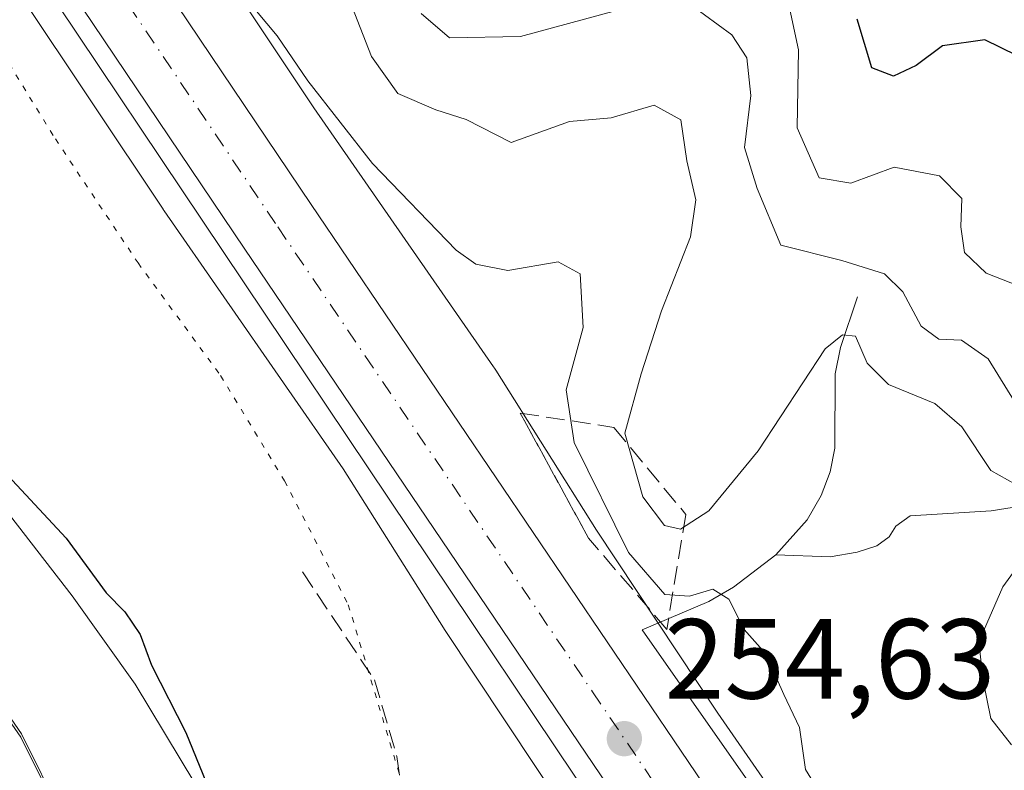
# Model space of a CAD drawing. Units: metres. Extents: x 629403 to 632903, y 4648653 to 4651030.
# Drawn here: x 630633 to 630720, y 4649974 to 4650040 of the extents above; entities that cross this region are included whole.
import ezdxf

# ---------------------------------------------------------------- set-up
doc = ezdxf.new("R2010")
doc.units = ezdxf.units.M
doc.header["$MEASUREMENT"] = 0
for name, pattern in [('DGN Style 3', [2.307223458686699, 1.648016756204785, -0.6592067024819142]), ('DGN Style 4', [2.6384748266838614, 1.318413404963828, -0.6592067024819142, 0.001648016756204785, -0.6592067024819142]), ('DGN Style 5', [1.1536117293433497, 0.4944050268614355, -0.6592067024819142])]:
    doc.linetypes.add(name, pattern=pattern)
for name, color, linetype, lineweight in [('Carretera de calzada única Cxs', 7, 'Continuous', 13), ('Carretera de calzada única eje', 7, 'DGN Style 4', 0), ('Corriente natural lineal', 142, 'Continuous', 13), ('Curva de nivel maestra', 30, 'Continuous', 30), ('Curva de nivel normal', 30, 'Continuous', 0), ('Espacio natural protegido', 121, 'Continuous', 13), ('Espacio natural protegido CxS', 121, 'Continuous', 0), ('Huerta CxS', 92, 'Continuous', 0), ('Municipio', 91, 'Continuous', 13), ('Municipio CxS', 4, 'Continuous', 0), ('Núcleo urbano CxS', 7, 'Continuous', 0), ('Punto de cota en terreno', 7, 'Continuous', 0), ('Rótulo de punto de cota en terreno', 7, 'Continuous', 0), ('Senda', 7, 'DGN Style 3', 0), ('Suelo desnudo CxS', 253, 'Continuous', 0), ('Talud superficial', 30, 'DGN Style 3', 0), ('Vía pecuaria CxS', 92, 'Continuous', 13), ('Vía pecuaria eje', 92, 'DGN Style 5', 0)]:
    doc.layers.add(name, color=color, linetype=linetype, lineweight=lineweight)
doc.styles.add('Style-Arial', font='txt')

# ---------------------------------------------------------------- blocks, each defined once
blk = doc.blocks.new('*U21')
at = {"layer": 'Espacio natural protegido CxS', "color": 121, "linetype": 'Continuous', "lineweight": 0, "flags": 128}
blk.add_lwpolyline([(630594.0190000003, 4650044.619000002), (630604.6519999994, 4650022.386), (630612.7608236056, 4650008.190013481), (630615.3169999997, 4650003.715000001), (630628.9390000006, 4649983.724000001), (630633.4339999994, 4649977.23), (630640.5549999995, 4649962.918999999), (630655.8590000012, 4649932.156999999), (630656.4110753306, 4649931.181086046), (630665.9960000013, 4649914.236999999), (630677.0389999994, 4649900.410000001), (630685.2756147236, 4649889.32311094), (630686.3990000003, 4649887.811000001), (630692.2850000005, 4649876.773), (630695.981999999, 4649866.823000002), (630697.9850000002, 4649856.996999999), (630699.4900000006, 4649849.615), (630700.2689999996, 4649839.458000001), (630700.3470000003, 4649839.161000002), (630704.3719999997, 4649823.794000001)], dxfattribs=at)
blk = doc.blocks.new('5PATER')
at = {"layer": 'Huerta CxS', "linetype": 'Continuous', "lineweight": 0}
h = blk.add_hatch(color=51, dxfattribs=at)
edge = h.paths.add_edge_path()
edge.add_ellipse((0, 0), major_axis=(-0.1095731443231308, -0.1110710700762829), ratio=0.9994222409660322, start_angle=0, end_angle=360)

msp = doc.modelspace()

# ---------------------------------------------------------------- linework, layer by layer
at = {"layer": 'Carretera de calzada única Cxs', "color": 7, "linetype": 'Continuous', "lineweight": 13}
for points in [[(630627.5301000001, 4650070.9001, 254.7318999999989), (630659.0100999996, 4650024.140100001, 254.6566000000021), (630714.4301000005, 4649942.300100001, 254.0414000000019), (630761.1101000002, 4649873.8301, 253.8859999999986), (630781.0500999996, 4649845.270099999, 253.3986000000005), (630797.6700999998, 4649823.2401, 253.4541000000027), (630819.8101000005, 4649796.110099999, 253.4992000000057), (630827.9501, 4649787.0101, 253.2333999999973), (630854.2200999996, 4649759.5601, 252.9315000000061), (630859.9801000003, 4649753.8301, 252.8821999999927), (630883.1101000002, 4649730.970100001, 252.5967999999993), (630906.7901, 4649707.2301, 252.4627000000037), (630932.7001, 4649682.040100001, 252.2473000000027), (630952.3400999998, 4649662.5601, 251.9857999999949), (631007.0000999998, 4649608.1801, 251.9078000000009), (631019.8400999998, 4649595.770099999, 251.8747000000003), (631056.4600999998, 4649558.5801, 252.2505999999994), (631088.4501, 4649526.9301, 252.4155000000028), (631113.2301000003, 4649502.8101, 253.0458999999973), (631128.6801000005, 4649487.620100001, 253.2492999999959), (631148.6984999999, 4649467.941099999, 253.2005000000063)], [(630627.5301000001, 4650070.9001, 254.7318999999989), (630659.0100999996, 4650024.140100001, 254.6566000000021), (630714.4301000005, 4649942.300100001, 254.0414000000019), (630761.1101000002, 4649873.8301, 253.8859999999986), (630781.0500999996, 4649845.270099999, 253.3986000000005), (630797.6700999998, 4649823.2401, 253.4541000000027), (630819.8101000005, 4649796.110099999, 253.4992000000057), (630827.9501, 4649787.0101, 253.2333999999973), (630854.2200999996, 4649759.5601, 252.9315000000061), (630859.9801000003, 4649753.8301, 252.8821999999927), (630883.1101000002, 4649730.970100001, 252.5967999999993), (630906.7901, 4649707.2301, 252.4627000000037), (630932.7001, 4649682.040100001, 252.2473000000027), (630952.3400999998, 4649662.5601, 251.9857999999949), (631007.0000999998, 4649608.1801, 251.9078000000009), (631019.8400999998, 4649595.770099999, 251.8747000000003), (631056.4600999998, 4649558.5801, 252.2505999999994), (631088.4501, 4649526.9301, 252.4155000000028), (631113.2301000003, 4649502.8101, 253.0458999999973), (631128.6801000005, 4649487.620100001, 253.2492999999959), (631148.6984999999, 4649467.941199999, 253.2005000000063)], [(631142.5267000003, 4649464.5601, 253.1888999999938), (631096.9600999998, 4649509.360099999, 252.7765000000072), (631090.0701000001, 4649516.140100001, 252.5917999999947), (631085.3000999996, 4649520.8201, 252.4570999999996), (631056.4401000004, 4649549.040100001, 252.1438000000053), (631033.1700999998, 4649572.360099999, 251.9521999999997), (631001.7100999998, 4649602.780099999, 251.8617999999988), (630947.0100999996, 4649657.190099999, 251.9760999999999), (630927.4001000002, 4649676.6501, 252.2318999999989), (630901.4700999996, 4649701.840100001, 252.4330999999947), (630849.1201, 4649754.690099999, 253.1278000000021), (630822.7801000001, 4649782.220100001, 253.6006999999954), (630814.4501, 4649791.530099999, 253.6719000000012), (630792.1201, 4649818.890100001, 253.8671000000031), (630775.3400999998, 4649841.130100001, 253.8855999999942), (630755.3000999996, 4649869.8301, 254.0246999999945), (630708.6001000004, 4649938.340100001, 254.3013999999966), (630653.1700999998, 4650020.200099999, 254.7317000000039), (630621.6501000002, 4650067.0101, 254.9584000000032)], [(631090.0701000001, 4649516.140100001, 252.5917999999947), (631085.3000999996, 4649520.8201, 252.4570999999996), (631056.4401000004, 4649549.040100001, 252.1438000000053), (631033.1700999998, 4649572.360099999, 251.9521999999997), (631001.7100999998, 4649602.780099999, 251.8617999999988), (630947.0100999996, 4649657.190099999, 251.9760999999999), (630927.4001000002, 4649676.6501, 252.2318999999989), (630901.4700999996, 4649701.840100001, 252.4330999999947), (630849.1201, 4649754.690099999, 253.1278000000021), (630822.7801000001, 4649782.220100001, 253.6006999999954), (630814.4501, 4649791.530099999, 253.6719000000012), (630792.1201, 4649818.890100001, 253.8671000000031), (630775.3400999998, 4649841.130100001, 253.8855999999942), (630755.3000999996, 4649869.8301, 254.0246999999945), (630708.6001000004, 4649938.340100001, 254.3013999999966), (630653.1700999998, 4650020.200099999, 254.7317000000039), (630621.6501000002, 4650067.0101, 254.9584000000032)]]:
    msp.add_polyline3d(points, dxfattribs=at)
at = {"layer": 'Carretera de calzada única eje', "color": 7, "linetype": 'DGN Style 4', "lineweight": 0}
msp.add_polyline3d([(630624.5900999998, 4650068.960100001, 254.9606000000058), (630656.0900999998, 4650022.170100001, 254.8027000000002), (630683.8101000005, 4649981.2401, 254.5326000000059), (630711.5100999996, 4649940.3201, 254.3312000000006), (630734.8501000004, 4649906.0801, 254.1833999999944), (630758.2001, 4649871.8301, 254.0619000000006), (630768.1700999998, 4649857.550100001, 253.9244000000035), (630778.2001, 4649843.200099999, 253.8542000000016), (630786.5800999999, 4649832.0801, 253.8505000000005), (630794.8901000004, 4649821.0701, 253.7467999999935), (630805.9700999996, 4649807.5001, 253.6842000000034), (630817.1300999997, 4649793.8201, 253.6349999999948), (630821.2901, 4649789.1601, 253.5613000000012), (630825.3601000002, 4649784.610099999, 253.4878000000026), (630851.6700999998, 4649757.120100001, 253.1977999999945), (630854.5500999996, 4649754.2601, 253.1149000000005), (630866.1101000002, 4649742.8301, 252.9909000000043), (630892.2901, 4649716.4001, 252.7020000000048), (630904.1300999997, 4649704.530099999, 252.5270000000019), (630930.0500999996, 4649679.350099999, 252.2832999999955)], dxfattribs=at)
at = {"layer": 'Corriente natural lineal', "color": 142, "linetype": 'Continuous', "lineweight": 13, "extrusion": (0.008773644321764895, -0.01252207313307063, 0.9998831035924975), "elevation": -52439.5890666796, "flags": 128}
msp.add_lwpolyline([(630661.658740763, 4649694.59346142), (630694.8938312927, 4649647.164642802)], dxfattribs=at)
at = {"layer": 'Corriente natural lineal', "color": 142, "linetype": 'Continuous', "lineweight": 13}
for points in [[(630707.1601, 4650016.020099999, 265.2210000000051), (630705.6501000002, 4650011.5701, 262.1395000000048), (630705.1901000004, 4650009.2401, 261.3628999999929), (630705.1401000004, 4650002.700099999, 258.7114000000001), (630704.7500999998, 4650000.610099999, 258.1242999999959), (630703.9401000004, 4649998.520099999, 257.5782000000036), (630702.7100999998, 4649996.380100001, 257.1212999999989), (630699.9600999998, 4649993.290100001, 257.0390000000043)], [(630731.1001000004, 4649999.100099999, 265.7301000000007), (630718.9101, 4649997.170100001, 259.5019999999931), (630711.7801000001, 4649996.7301, 257.4998999999953), (630710.5301000001, 4649995.8301, 257.1723000000056), (630709.9301000005, 4649994.880100001, 256.9513000000007), (630708.8400999998, 4649994.100099999, 256.7157000000007), (630707.1300999997, 4649993.540100001, 256.5031000000017), (630704.7401000002, 4649993.130100001, 256.4231), (630699.9600999998, 4649993.290100001, 257.0390000000043)], [(630699.9600999998, 4649993.290100001, 257.0390000000043), (630696.2100999998, 4649990.440099999, 256.7005000000063), (630694.0601000005, 4649989.200099999, 256.3899999999995), (630688.1700999998, 4649986.690099999, 254.4804000000004)]]:
    msp.add_polyline3d(points, dxfattribs=at)
at = {"layer": 'Curva de nivel maestra', "color": 30, "linetype": 'Continuous', "lineweight": 30, "flags": 128}
for points, elevation in [([(630722.6299999999, 4650036.5601), (630718.3700000001, 4650038.640100001), (630714.6399999997, 4650038.120100001), (630712.3099999997, 4650036.380100001), (630710.3099999997, 4650035.450099999), (630708.4199999999, 4650036.170100001), (630707.1200000001, 4650040.4801)], 275), ([(630631.4699999997, 4650001.140100001), (630637.4299999997, 4649994.7601), (630640.9600000001, 4649989.960100001), (630642.6100000005, 4649988.280099999), (630643.9699999997, 4649986.290100001), (630644.9699999997, 4649983.590100001), (630647.9900000002, 4649977.640100001), (630650.9900000002, 4649970.3201)], 250)]:
    msp.add_lwpolyline(points, dxfattribs=dict(at, elevation=elevation))
at = {"layer": 'Curva de nivel normal', "color": 30, "linetype": 'Continuous', "lineweight": 0, "flags": 128}
for points, elevation in [([(630704.7699999996, 4649970.8201), (630702.5700000003, 4649974.380100001), (630702.0499999998, 4649978.100099999), (630700.6500000004, 4649980.9901), (630699.04, 4649984.600099999), (630697.1600000003, 4649986.720100001), (630695.8200000003, 4649989.380100001), (630694.4000000004, 4649990.280099999), (630692.3499999996, 4649989.6601), (630690.1900000004, 4649989.8101), (630686.9800000006, 4649993.5101), (630682.1900000004, 4650003.200099999), (630681.4800000006, 4650007.8201), (630682.9900000002, 4650013.3201), (630682.7100000001, 4650018.040100001), (630680.7800000003, 4650019.110099999), (630676.3399999999, 4650018.340100001), (630673.54, 4650018.9001), (630671.7999999998, 4650020.140100001), (630664.4299999997, 4650027.7601), (630658.7199999997, 4650035.040100001), (630656.0199999996, 4650039.0101), (630652.2400000002, 4650043.5601)], 255), ([(630723.29, 4649998.2501), (630718.8899999997, 4650000.710100001), (630716.3300000001, 4650004.5801), (630713.9600000001, 4650006.630100001), (630709.8700000001, 4650008.300100001), (630708, 4650010.190099999), (630706.9800000006, 4650012.5601), (630705.8200000003, 4650012.670100001), (630704.3099999997, 4650011.450099999), (630698.4000000004, 4650002.470100001), (630694.0599999997, 4649997.1601), (630691.5599999997, 4649995.5601), (630690.1500000004, 4649995.870100001), (630688.2300000006, 4649998.4001), (630686.6500000004, 4650004.020099999), (630688.0899999999, 4650009.2401), (630689.8799999999, 4650014.790100001), (630692.4299999997, 4650021.3101), (630692.9100000003, 4650024.5701), (630692.1200000001, 4650027.9801), (630691.5899999999, 4650031.590100001), (630689.2300000006, 4650032.9001), (630685.4400000004, 4650031.780099999), (630681.7699999996, 4650031.450099999), (630676.6500000004, 4650029.620100001), (630672.6799999997, 4650031.620100001), (630669.9900000002, 4650032.4801), (630666.6699999999, 4650033.920100001), (630664.3499999996, 4650037.1801), (630661.8700000001, 4650043.5101)], 260), ([(630722.1600000003, 4650016.670100001), (630718.4800000006, 4650018.090100001), (630716.5700000003, 4650019.9301), (630716.2599999999, 4650022.1801), (630716.3399999999, 4650024.670100001), (630714.3700000001, 4650026.6601), (630710.3899999997, 4650027.450099999), (630706.5599999997, 4650026.030099999), (630703.7800000003, 4650026.5101), (630701.8399999999, 4650030.9001), (630701.9400000004, 4650037.780099999), (630700.9100000003, 4650042.5801)], 270), ([(630687.3200000003, 4650041.620100001), (630677.4500000002, 4650038.940099999), (630671.2100000001, 4650038.8301), (630668.7199999997, 4650040.960100001)], 265), ([(630721.8300000001, 4650005.4301), (630718.6500000004, 4650010.5701), (630716.3099999997, 4650012.200099999), (630714.2999999998, 4650012.300100001), (630712.7599999999, 4650013.4301), (630711.1399999997, 4650016.470100001), (630709.5199999996, 4650018.050100001), (630705.7599999999, 4650019.2301), (630700.3799999999, 4650020.5601), (630698.3099999997, 4650025.550100001), (630697.2000000002, 4650029.1801), (630697.7400000002, 4650033.7401), (630697.3899999997, 4650037.050100001), (630696.0899999999, 4650039.090100001), (630692.4800000006, 4650041.720100001)], 265), ([(630720.7000000002, 4649976.5801), (630718.9000000004, 4649978.9001), (630718.2100000001, 4649982.190099999), (630717.8399999999, 4649985.6501), (630719.9600000001, 4649990.4901), (630723.7000000002, 4649995.640100001)], 260)]:
    msp.add_lwpolyline(points, dxfattribs=dict(at, elevation=elevation))
at = {"layer": 'Espacio natural protegido', "color": 121, "linetype": 'Continuous', "lineweight": 13, "flags": 128}
msp.add_lwpolyline([(630704.3720000003, 4649823.794000002), (630700.3470000009, 4649839.161000002), (630700.2690000002, 4649839.457999999), (630699.4900000012, 4649849.614999999), (630697.9850000008, 4649856.997), (630695.9820000017, 4649866.823000003), (630692.2850000011, 4649876.772999999), (630686.399000001, 4649887.810999999), (630685.2756000008, 4649889.323100001), (630677.039, 4649900.410000003), (630665.9960000019, 4649914.236999998), (630656.4111, 4649931.181099999), (630655.8590000018, 4649932.157000001), (630640.5550000002, 4649962.918999998), (630633.4340000022, 4649977.229999999), (630628.9390000012, 4649983.724000001), (630615.3170000003, 4650003.715000002), (630612.7608000007, 4650008.190000001), (630604.652, 4650022.386000001), (630594.0190000009, 4650044.619000004)], dxfattribs=at)
msp.add_lwpolyline([(630704.3720000003, 4649823.794000002), (630700.3470000009, 4649839.161000002), (630700.2690000002, 4649839.457999999), (630699.4900000012, 4649849.614999999), (630697.9850000008, 4649856.997), (630695.9820000017, 4649866.823000003), (630692.2850000011, 4649876.772999999), (630686.399000001, 4649887.810999999), (630685.2756000008, 4649889.323100001), (630677.039, 4649900.410000003), (630665.9960000019, 4649914.236999998), (630656.4111, 4649931.181099999), (630655.8590000018, 4649932.157000001), (630640.5550000002, 4649962.918999998), (630633.4340000022, 4649977.229999999), (630628.9390000012, 4649983.724000001), (630615.3170000003, 4650003.715000002), (630612.7608000007, 4650008.190000001), (630604.652, 4650022.386000001), (630594.0190000009, 4650044.619000004)], dxfattribs=at)
msp.add_lwpolyline([(630704.3720000003, 4649823.794000002), (630700.3470000009, 4649839.161000002), (630700.2690000002, 4649839.457999999), (630699.4900000012, 4649849.614999999), (630697.9850000008, 4649856.997), (630695.9820000017, 4649866.823000003), (630692.2850000011, 4649876.772999999), (630686.399000001, 4649887.810999999), (630685.2756000008, 4649889.323100001), (630677.039, 4649900.410000003), (630665.9960000019, 4649914.236999998), (630656.4111, 4649931.181099999), (630655.8590000018, 4649932.157000001), (630640.5550000002, 4649962.918999998), (630633.4340000022, 4649977.229999999), (630628.9390000012, 4649983.724000001), (630615.3170000003, 4650003.715000002), (630612.7608000007, 4650008.190000001), (630604.652, 4650022.386000001), (630594.0190000009, 4650044.619000004)], dxfattribs=at)
msp.add_lwpolyline([(630704.3720000003, 4649823.794000002), (630700.3470000009, 4649839.161000002), (630700.2690000002, 4649839.457999999), (630699.4900000012, 4649849.614999999), (630697.9850000008, 4649856.997), (630695.9820000017, 4649866.823000003), (630692.2850000011, 4649876.772999999), (630686.399000001, 4649887.810999999), (630685.2756000008, 4649889.323100001), (630677.039, 4649900.410000003), (630665.9960000019, 4649914.236999998), (630656.4111, 4649931.181099999), (630655.8590000018, 4649932.157000001), (630640.5550000002, 4649962.918999998), (630633.4340000022, 4649977.229999999), (630628.9390000012, 4649983.724000001), (630615.3170000003, 4650003.715000002), (630612.7608000007, 4650008.190000001), (630604.652, 4650022.386000001), (630594.0190000009, 4650044.619000004)], dxfattribs=at)
at = {"layer": 'Espacio natural protegido CxS', "color": 121, "linetype": 'Continuous', "lineweight": 0, "flags": 128}
msp.add_lwpolyline([(630704.3719999997, 4649823.794000001), (630700.3470000003, 4649839.161000002), (630700.2689999996, 4649839.458000001), (630699.4900000006, 4649849.615), (630697.9850000002, 4649856.996999999), (630695.981999999, 4649866.823000002), (630692.2850000005, 4649876.773), (630686.3990000003, 4649887.811000001), (630685.2756147236, 4649889.32311094), (630677.0389999994, 4649900.410000001), (630665.9960000013, 4649914.236999999), (630656.4110753306, 4649931.181086046), (630655.8590000012, 4649932.156999999), (630640.5549999995, 4649962.918999999), (630633.4339999994, 4649977.23), (630628.9390000006, 4649983.724000001), (630615.3169999997, 4650003.715000001), (630612.7608236056, 4650008.190013481), (630604.6519999994, 4650022.386), (630594.0190000003, 4650044.619000002)], dxfattribs=at)
msp.add_lwpolyline([(630704.3719999997, 4649823.794000001), (630700.3470000003, 4649839.161000002), (630700.2689999996, 4649839.458000001), (630699.4900000006, 4649849.615), (630697.9850000002, 4649856.996999999), (630695.981999999, 4649866.823000002), (630692.2850000005, 4649876.773), (630686.3990000003, 4649887.811000001), (630685.2756147236, 4649889.32311094), (630677.0389999994, 4649900.410000001), (630665.9960000013, 4649914.236999999), (630656.4110753306, 4649931.181086046), (630655.8590000012, 4649932.156999999), (630640.5549999995, 4649962.918999999), (630633.4339999994, 4649977.23), (630628.9390000006, 4649983.724000001), (630615.3169999997, 4650003.715000001), (630612.7608236056, 4650008.190013481), (630604.6519999994, 4650022.386), (630594.0190000003, 4650044.619000002)], dxfattribs=at)
at = {"layer": 'Municipio', "color": 91, "linetype": 'Continuous', "lineweight": 13, "flags": 128}
msp.add_lwpolyline([(630704.3720000003, 4649823.794000002), (630700.3470000009, 4649839.161000002), (630700.2690000002, 4649839.457999999), (630699.4900000012, 4649849.614999999), (630697.9850000008, 4649856.997), (630695.9820000017, 4649866.823000003), (630692.2850000011, 4649876.772999999), (630686.399000001, 4649887.810999999), (630685.2756000008, 4649889.323100001), (630677.039, 4649900.410000003), (630665.9960000019, 4649914.236999998), (630656.4111, 4649931.181099999), (630655.8590000018, 4649932.157000001), (630640.5550000002, 4649962.918999998), (630633.4340000022, 4649977.229999999), (630628.9390000012, 4649983.724000001), (630615.3170000003, 4650003.715000002), (630612.7608000007, 4650008.190000001), (630604.652, 4650022.386000001), (630594.0190000009, 4650044.619000004)], dxfattribs=at)
msp.add_lwpolyline([(630704.3720000003, 4649823.794000002), (630700.3470000009, 4649839.161000002), (630700.2690000002, 4649839.457999999), (630699.4900000012, 4649849.614999999), (630697.9850000008, 4649856.997), (630695.9820000017, 4649866.823000003), (630692.2850000011, 4649876.772999999), (630686.399000001, 4649887.810999999), (630685.2756000008, 4649889.323100001), (630677.039, 4649900.410000003), (630665.9960000019, 4649914.236999998), (630656.4111, 4649931.181099999), (630655.8590000018, 4649932.157000001), (630640.5550000002, 4649962.918999998), (630633.4340000022, 4649977.229999999), (630628.9390000012, 4649983.724000001), (630615.3170000003, 4650003.715000002), (630612.7608000007, 4650008.190000001), (630604.652, 4650022.386000001), (630594.0190000009, 4650044.619000004)], dxfattribs=at)
at = {"layer": 'Municipio CxS', "color": 4, "linetype": 'Continuous', "lineweight": 0, "flags": 128}
for points in [[(630704.3719999997, 4649823.794000001), (630700.3470000003, 4649839.161000002), (630700.2689999996, 4649839.458000001), (630699.4900000006, 4649849.615), (630697.9850000002, 4649856.996999999), (630695.981999999, 4649866.823000002), (630692.2850000005, 4649876.773), (630686.3990000003, 4649887.811000001), (630685.2756147236, 4649889.32311094), (630677.0389999994, 4649900.410000001), (630665.9960000013, 4649914.236999999), (630656.4110753306, 4649931.181086046), (630655.8590000012, 4649932.156999999), (630640.5549999995, 4649962.918999999), (630633.4339999994, 4649977.23), (630628.9390000006, 4649983.724000001), (630615.3169999997, 4650003.715000001), (630612.7608236056, 4650008.190013481), (630604.6519999994, 4650022.386), (630594.0190000003, 4650044.619000002)], [(630594.0190000003, 4650044.619000002), (630604.6519999994, 4650022.386), (630612.7608236056, 4650008.190013481), (630615.3169999997, 4650003.715000001), (630628.9390000006, 4649983.724000001), (630633.4339999994, 4649977.23), (630640.5549999995, 4649962.918999999), (630655.8590000012, 4649932.156999999), (630656.4110753306, 4649931.181086046), (630665.9960000013, 4649914.236999999), (630677.0389999994, 4649900.410000001), (630685.2756147236, 4649889.32311094), (630686.3990000003, 4649887.811000001), (630692.2850000005, 4649876.773), (630695.981999999, 4649866.823000002), (630697.9850000002, 4649856.996999999), (630699.4900000006, 4649849.615), (630700.2689999996, 4649839.458000001), (630700.3470000003, 4649839.161000002), (630704.3719999997, 4649823.794000001)]]:
    msp.add_lwpolyline(points, dxfattribs=at)
at = {"layer": 'Núcleo urbano CxS', "color": 7, "linetype": 'Continuous', "lineweight": 0}
for points in [[(630646.6909999996, 4650051.5349, 255.5139000000054), (630659.2543000003, 4650032.654800001, 255.534799999994), (630675.0891000006, 4650009.848400001, 253.7128999999986), (630675.1695999998, 4650009.7303, 253.7021999999997), (630675.2852999996, 4650009.552200001, 253.6851000000024), (630684.1584000001, 4649995.477299999, 255.6964000000008), (630694.8481000002, 4649979.368100001, 254.4370000000054), (630703.7004000006, 4649966.569300001, 254.3702999999951), (630703.7059000004, 4649966.561100001, 254.3705999999947), (630717.5899, 4649946.4341, 253.9250000000029), (630717.6566000005, 4649946.336100001, 253.9204000000027), (630717.6673999998, 4649946.319700001, 253.9195999999938), (630730.0073999995, 4649927.7533, 253.8228999999992), (630744.9949000003, 4649905.747500001, 254.2642000000051), (630745.0294000005, 4649905.696699999, 254.2624000000069), (630755.0234000003, 4649890.777600001, 254.3105999999971), (630755.0285999998, 4649890.7697, 254.3107000000018), (630755.0308999997, 4649890.766100001, 254.3107000000018), (630765.6671000002, 4649874.829100001, 254.043399999995), (630779.5499999998, 4649855.2871, 252.4499999999971), (630793.1311999997, 4649836.861500001, 252.9723999999987)], [(630646.6909999996, 4650051.5349, 255.5139000000054), (630659.2543000003, 4650032.654800001, 255.534799999994), (630675.0891000006, 4650009.848400001, 253.7128999999986), (630675.1695999998, 4650009.7303, 253.7021999999997), (630675.2852999996, 4650009.552200001, 253.6851000000024), (630684.1584000001, 4649995.477299999, 255.6964000000008), (630694.8481000002, 4649979.368100001, 254.4370000000054), (630703.7004000006, 4649966.569300001, 254.3702999999951), (630703.7059000004, 4649966.561100001, 254.3705999999947), (630717.5899, 4649946.4341, 253.9250000000029), (630717.6566000005, 4649946.336100001, 253.9204000000027), (630717.6673999998, 4649946.319700001, 253.9195999999938), (630730.0073999995, 4649927.7533, 253.8228999999992), (630744.9949000003, 4649905.747500001, 254.2642000000051), (630745.0294000005, 4649905.696699999, 254.2624000000069), (630755.0234000003, 4649890.777600001, 254.3105999999971), (630755.0285999998, 4649890.7697, 254.3107000000018), (630755.0308999997, 4649890.766100001, 254.3107000000018), (630765.6671000002, 4649874.829100001, 254.043399999995), (630779.5499999998, 4649855.2871, 252.4499999999971), (630793.1311999997, 4649836.861500001, 252.9723999999987)], [(630716.7072000002, 4649918.8595, 253.1913999999961), (630704.3804000001, 4649937.406099999, 253.1790000000037), (630690.5383000001, 4649957.4725, 253.321299999996), (630681.6451000003, 4649970.330499999, 253.5849000000017), (630681.5732000005, 4649970.4365, 253.5803000000014), (630681.5590000004, 4649970.457699999, 253.5794000000024), (630670.7750000004, 4649986.708699999, 253.5436999999947), (630670.6732999999, 4649986.865700001, 253.5498999999982), (630661.8452000003, 4650000.8695, 253.9921000000031), (630646.0664999997, 4650023.594699999, 253.7546000000002), (630645.9859999996, 4650023.7127, 253.7486000000063), (630645.9775, 4650023.725500001, 253.7480999999971), (630633.4217999997, 4650042.594699999, 254.1399999999994)], [(630633.4217999997, 4650042.594699999, 254.1399999999994), (630645.9775, 4650023.725500001, 253.7480999999971), (630645.9859999996, 4650023.7127, 253.7486000000063), (630646.0664999997, 4650023.594699999, 253.7546000000002), (630661.8452000003, 4650000.8695, 253.9921000000031), (630670.6732999999, 4649986.865700001, 253.5498999999982), (630670.7750000004, 4649986.708699999, 253.5436999999947), (630681.5590000004, 4649970.457699999, 253.5794000000024), (630681.5732000005, 4649970.4365, 253.5803000000014), (630681.6451000003, 4649970.330499999, 253.5849000000017), (630690.5383000001, 4649957.4725, 253.321299999996), (630704.3804000001, 4649937.406099999, 253.1790000000037), (630716.7072000002, 4649918.8595, 253.1913999999961)]]:
    msp.add_polyline3d(points, dxfattribs=at)
at = {"layer": 'Senda', "color": 7, "linetype": 'DGN Style 3', "lineweight": 0}
msp.add_polyline3d([(630658.2483000001, 4649991.803099999, 251.9726999999984), (630664.5982999997, 4649982.278100001, 251.6793000000035), (630666.5827000003, 4649975.531300001, 251.5016000000033), (630668.5670999996, 4649960.846899999, 251.2259000000049), (630672.1388999998, 4649948.940500001, 251.0377000000008), (630679.2827000003, 4649935.843699999, 250.924199999994), (630695.1577000003, 4649914.015500001, 250.9523000000045), (630711.8265000005, 4649889.0123, 250.6306000000041), (630720.9546999997, 4649870.359099999, 250.3583000000072), (630725.3202999998, 4649861.627900001, 249.945200000002), (630741.5922999998, 4649840.990300001, 249.8606), (630751.9698999999, 4649828.9913, 249.9085999999952), (630774.9501, 4649793.920100001, 249.480899999995)], dxfattribs=at)
at = {"layer": 'Suelo desnudo CxS', "color": 253, "linetype": 'Continuous', "lineweight": 0}
for points in [[(630793.1311999997, 4649836.861500001, 252.9723999999987), (630779.5499999998, 4649855.2871, 252.4499999999971), (630765.6671000002, 4649874.829100001, 254.043399999995), (630755.0308999997, 4649890.766100001, 254.3107000000018), (630755.0285999998, 4649890.7697, 254.3107000000018), (630755.0234000003, 4649890.777600001, 254.3105999999971), (630745.0294000005, 4649905.696699999, 254.2624000000069), (630744.9949000003, 4649905.747500001, 254.2642000000051), (630730.0073999995, 4649927.7533, 253.8228999999992), (630717.6673999998, 4649946.319700001, 253.9195999999938), (630717.6566000005, 4649946.336100001, 253.9204000000027), (630717.5899, 4649946.4341, 253.9250000000029), (630703.7059000004, 4649966.561100001, 254.3705999999947), (630703.7004000006, 4649966.569300001, 254.3702999999951), (630694.8481000002, 4649979.368100001, 254.4370000000054), (630684.1584000001, 4649995.477299999, 255.6964000000008), (630675.2852999996, 4650009.552200001, 253.6851000000024), (630675.1695999998, 4650009.7303, 253.7021999999997), (630675.0891000006, 4650009.848400001, 253.7128999999986), (630659.2543000003, 4650032.654800001, 255.534799999994), (630646.6909999996, 4650051.5349, 255.5139000000054)], [(630646.6909999996, 4650051.5349, 255.5139000000054), (630659.2543000003, 4650032.654800001, 255.534799999994), (630675.0891000006, 4650009.848400001, 253.7128999999986), (630675.1695999998, 4650009.7303, 253.7021999999997), (630675.2852999996, 4650009.552200001, 253.6851000000024), (630684.1584000001, 4649995.477299999, 255.6964000000008), (630694.8481000002, 4649979.368100001, 254.4370000000054), (630703.7004000006, 4649966.569300001, 254.3702999999951), (630703.7059000004, 4649966.561100001, 254.3705999999947), (630717.5899, 4649946.4341, 253.9250000000029), (630717.6566000005, 4649946.336100001, 253.9204000000027), (630717.6673999998, 4649946.319700001, 253.9195999999938), (630730.0073999995, 4649927.7533, 253.8228999999992), (630744.9949000003, 4649905.747500001, 254.2642000000051), (630745.0294000005, 4649905.696699999, 254.2624000000069), (630755.0234000003, 4649890.777600001, 254.3105999999971), (630755.0285999998, 4649890.7697, 254.3107000000018), (630755.0308999997, 4649890.766100001, 254.3107000000018), (630765.6671000002, 4649874.829100001, 254.043399999995), (630779.5499999998, 4649855.2871, 252.4499999999971), (630793.1311999997, 4649836.861500001, 252.9723999999987)], [(630594.0856999997, 4650044.9133, 248.9869000000035), (630604.7259000001, 4650022.673699999, 248.5494000000035), (630615.3859000001, 4650004.0031, 249.1198000000004), (630629.0056999996, 4649984.0133, 249.3711000000039), (630633.5060999999, 4649977.5233, 249.2981), (630640.6260000002, 4649963.203299999, 249.1646999999939), (630655.9258000003, 4649932.443299999, 249.1692000000039), (630666.0661000004, 4649914.5233, 249.1650999999983), (630677.1160000004, 4649900.7029, 249.343200000003), (630686.4758000001, 4649888.1031, 249.125199999995), (630692.3558, 4649877.063100001, 249.5350999999937), (630696.0557000004, 4649867.113100001, 248.9774000000034), (630699.5659999996, 4649849.903100001, 248.4533999999985), (630699.7922, 4649846.9529, 247.9193999999989), (630700.3457000004, 4649839.743100001, 248.1995000000024), (630704.4458999997, 4649824.083500001, 248.3794000000053), (630726.2856999999, 4649786.623500001, 248.4890000000014), (630746.3859000001, 4649752.563100001, 248.3689000000013), (630767.6058999998, 4649724.1231, 248.4680999999982), (630778.8355, 4649712.842499999, 248.4807000000001), (630802.3157000003, 4649685.4825, 248.5106999999989)], [(631044.1633000001, 4649513.270500001, 250.3534000000073), (631034.2742999997, 4649523.0209, 250.0844999999972), (631008.1107999999, 4649551.637900001, 249.8340999999928), (630948.4247000003, 4649618.6829, 249.7798000000039), (630835.3267999999, 4649734.9681, 249.2648999999947), (630779.4409999996, 4649787.9397, 249.2513000000035), (630724.8660000004, 4649855.1765, 249.147100000002), (630714.5778999999, 4649859.9937, 249.4584000000032), (630705.7517999997, 4649857.2249, 249.4815999999992), (630699.7922, 4649846.9529, 247.9193999999989), (630699.5659999996, 4649849.903100001, 248.4533999999985), (630696.0557000004, 4649867.113100001, 248.9774000000034), (630692.3558, 4649877.063100001, 249.5350999999937), (630686.4758000001, 4649888.1031, 249.125199999995), (630677.1160000004, 4649900.7029, 249.343200000003), (630666.0661000004, 4649914.5233, 249.1650999999983), (630655.9258000003, 4649932.443299999, 249.1692000000039), (630640.6260000002, 4649963.203299999, 249.1646999999939), (630633.5060999999, 4649977.5233, 249.2981), (630629.0056999996, 4649984.0133, 249.3711000000039), (630615.3859000001, 4650004.0031, 249.1198000000004), (630604.7259000001, 4650022.673699999, 248.5494000000035), (630594.0856999997, 4650044.9133, 248.9869000000035)], [(630594.0856999997, 4650044.9133, 248.9869000000035), (630604.7259000001, 4650022.673699999, 248.5494000000035), (630615.3859000001, 4650004.0031, 249.1198000000004), (630629.0056999996, 4649984.0133, 249.3711000000039), (630633.5060999999, 4649977.5233, 249.2981), (630640.6260000002, 4649963.203299999, 249.1646999999939), (630655.9258000003, 4649932.443299999, 249.1692000000039), (630666.0661000004, 4649914.5233, 249.1650999999983), (630677.1160000004, 4649900.7029, 249.343200000003), (630686.4758000001, 4649888.1031, 249.125199999995), (630692.3558, 4649877.063100001, 249.5350999999937), (630696.0557000004, 4649867.113100001, 248.9774000000034), (630699.5659999996, 4649849.903100001, 248.4533999999985), (630699.7922, 4649846.9529, 247.9193999999989)], [(630594.0856999997, 4650044.9133, 248.9869000000035), (630604.7259000001, 4650022.673699999, 248.5494000000035), (630615.3859000001, 4650004.0031, 249.1198000000004), (630629.0056999996, 4649984.0133, 249.3711000000039), (630633.5060999999, 4649977.5233, 249.2981), (630640.6260000002, 4649963.203299999, 249.1646999999939), (630655.9258000003, 4649932.443299999, 249.1692000000039), (630666.0661000004, 4649914.5233, 249.1650999999983), (630677.1160000004, 4649900.7029, 249.343200000003), (630686.4758000001, 4649888.1031, 249.125199999995), (630692.3558, 4649877.063100001, 249.5350999999937), (630696.0557000004, 4649867.113100001, 248.9774000000034), (630699.5659999996, 4649849.903100001, 248.4533999999985), (630699.7922, 4649846.9529, 247.9193999999989)], [(630633.4217999997, 4650042.594699999, 254.1399999999994), (630645.9775, 4650023.725500001, 253.7480999999971), (630645.9859999996, 4650023.7127, 253.7486000000063), (630646.0664999997, 4650023.594699999, 253.7546000000002), (630661.8452000003, 4650000.8695, 253.9921000000031), (630670.6732999999, 4649986.865700001, 253.5498999999982), (630670.7750000004, 4649986.708699999, 253.5436999999947), (630681.5590000004, 4649970.457699999, 253.5794000000024), (630681.5732000005, 4649970.4365, 253.5803000000014), (630681.6451000003, 4649970.330499999, 253.5849000000017), (630690.5383000001, 4649957.4725, 253.321299999996), (630704.3804000001, 4649937.406099999, 253.1790000000037), (630716.7072000002, 4649918.8595, 253.1913999999961)], [(630633.4217999997, 4650042.594699999, 254.1399999999994), (630645.9775, 4650023.725500001, 253.7480999999971), (630645.9859999996, 4650023.7127, 253.7486000000063), (630646.0664999997, 4650023.594699999, 253.7546000000002), (630661.8452000003, 4650000.8695, 253.9921000000031), (630670.6732999999, 4649986.865700001, 253.5498999999982), (630670.7750000004, 4649986.708699999, 253.5436999999947), (630681.5590000004, 4649970.457699999, 253.5794000000024), (630681.5732000005, 4649970.4365, 253.5803000000014), (630681.6451000003, 4649970.330499999, 253.5849000000017), (630690.5383000001, 4649957.4725, 253.321299999996), (630704.3804000001, 4649937.406099999, 253.1790000000037), (630716.7072000002, 4649918.8595, 253.1913999999961)]]:
    msp.add_polyline3d(points, dxfattribs=at)
at = {"layer": 'Talud superficial', "color": 30, "linetype": 'DGN Style 3', "lineweight": 0, "extrusion": (0.4614681537934389, 0.3700604160331822, 0.8062892976592354), "elevation": 2012024.989243024, "flags": 128}
msp.add_lwpolyline([(3233065.203483563, -2742114.48736422), (3233075.790566817, -2742114.046298184), (3233088.142767532, -2742116.775531641)], dxfattribs=at)
at = {"layer": 'Talud superficial', "color": 30, "linetype": 'DGN Style 3', "lineweight": 0}
msp.add_polyline3d([(630692.0170999998, 4649996.859800001, 260.9719999999944), (630690.3513000002, 4649986.736, 254.6658000000025), (630683.4505000003, 4649994.7729, 255.4036000000051), (630677.4396000003, 4650005.786, 253.8791000000056), (630685.6946, 4650004.516000001, 260.2241000000067)], close=True, dxfattribs=at)
msp.add_polyline3d([(630677.4396000003, 4650005.786, 253.4572000000044), (630685.6946, 4650004.516000001, 258.8117999999959), (630692.0170999998, 4649996.859800001, 261.7966000000015), (630690.3513000002, 4649986.736, 254.8107000000018)], dxfattribs=at)
at = {"layer": 'Vía pecuaria CxS', "color": 92, "linetype": 'Continuous', "lineweight": 13}
for points in [[(630634.8609999996, 4650044.522, 254.6146000000008), (630684.0930000005, 4649971.062000001, 254.1429999999964), (630704.0719999997, 4649941.457000001, 253.945000000007), (630725.9119999995, 4649908.721999999, 253.7599999999948), (630746.9170000004, 4649878.763, 253.9024999999965), (630750.3128000004, 4649873.842800001, 253.8243999999977), (630755.3936999999, 4649866.481100001, 253.8269), (630764.4979999998, 4649853.289999999, 253.8304000000062), (630782.8669999996, 4649826.822000001, 253.7782000000007), (630806.5049999999, 4649798.204, 253.5981000000029), (630827.0899999999, 4649774.465, 253.334400000007), (630852.0449999999, 4649748.810000001, 252.7976999999955), (630892.9110000003, 4649707.937000001, 252.4566999999952), (630932.9539999999, 4649669.332000001, 252.0274000000063), (630979.9680000005, 4649621.885, 251.6306999999942), (631015.7410000004, 4649586.09, 251.629700000005), (631062.0800000001, 4649540.151000001, 252.0261000000028), (631107.2510000002, 4649495.07, 252.8004999999976), (631122.2144999999, 4649480.431, 253.1106), (631144.8300000001, 4649458.306, 253.0731999999989)], [(630634.8609999996, 4650044.522, 254.6146000000008), (630684.0930000005, 4649971.062000001, 254.1429999999964), (630704.0719999997, 4649941.457000001, 253.945000000007), (630725.9119999995, 4649908.721999999, 253.7599999999948), (630746.9170000004, 4649878.763, 253.9024999999965), (630750.3128000004, 4649873.842800001, 253.8243999999977), (630755.3936999999, 4649866.481100001, 253.8269), (630764.4979999998, 4649853.289999999, 253.8304000000062), (630782.8669999996, 4649826.822000001, 253.7782000000007), (630806.5049999999, 4649798.204, 253.5981000000029), (630827.0899999999, 4649774.465, 253.334400000007), (630852.0449999999, 4649748.810000001, 252.7976999999955), (630892.9110000003, 4649707.937000001, 252.4566999999952), (630932.9539999999, 4649669.332000001, 252.0274000000063), (630979.9680000005, 4649621.885, 251.6306999999942), (631015.7410000004, 4649586.09, 251.629700000005), (631062.0800000001, 4649540.151000001, 252.0261000000028), (631107.2510000002, 4649495.07, 252.8004999999976), (631122.2144999999, 4649480.431, 253.1106), (631144.8300000001, 4649458.306, 253.0731999999989)], [(630748.4639999997, 4649820.810000001, 249.3102000000072), (630736.4676000001, 4649834.7589, 249.3399999999965), (630727.7363999998, 4649844.125200001, 249.6187999999966), (630720.4337999999, 4649851.903999999, 249.1349000000046), (630720.6852000002, 4649861.270300001, 249.6658000000025), (630708.7789000003, 4649878.097800001, 249.8392000000022), (630701.9527000004, 4649888.4166, 249.8607000000048), (630694.1738999998, 4649899.8466, 249.8910999999935), (630687.0301000001, 4649910.165300001, 249.9002999999939), (630678.4576000003, 4649922.2304, 249.9983999999968), (630674.5809000004, 4649927.154800001, 250.0907000000007), (630672.5838000001, 4649929.691600001, 250.0378000000055), (630667.2021000005, 4649938.435000001, 249.9106000000029), (630664.8812999995, 4649941.496300001, 249.9492999999929), (630661.8267000001, 4649945.5691, 249.938599999994), (630660.5187999997, 4649947.312899999, 249.9621000000043), (630654.1688000001, 4649956.2029, 249.9646999999968), (630653.2635000005, 4649958.9189, 249.9685000000027), (630651.4700999996, 4649964.2992, 249.950800000006), (630648.7713000001, 4649973.189200001, 250.1346999999951), (630643.5324999997, 4649981.920499999, 250.0391999999993), (630637.9763000002, 4649989.699300001, 250.0096000000049), (630631.9437999995, 4649997.478, 249.9413000000059)], [(630748.4639999997, 4649820.810000001, 249.3102000000072), (630736.4676000001, 4649834.7589, 249.3399999999965), (630727.7363999998, 4649844.125200001, 249.6187999999966), (630720.4337999999, 4649851.903999999, 249.1349000000046), (630720.6852000002, 4649861.270300001, 249.6658000000025), (630708.7789000003, 4649878.097800001, 249.8392000000022), (630701.9527000004, 4649888.4166, 249.8607000000048), (630694.1738999998, 4649899.8466, 249.8910999999935), (630687.0301000001, 4649910.165300001, 249.9002999999939), (630678.4576000003, 4649922.2304, 249.9983999999968), (630674.5809000004, 4649927.154800001, 250.0907000000007), (630672.5838000001, 4649929.691600001, 250.0378000000055), (630667.2021000005, 4649938.435000001, 249.9106000000029), (630664.8812999995, 4649941.496300001, 249.9492999999929), (630661.8267000001, 4649945.5691, 249.938599999994), (630660.5187999997, 4649947.312899999, 249.9621000000043), (630654.1688000001, 4649956.2029, 249.9646999999968), (630653.2635000005, 4649958.9189, 249.9685000000027), (630651.4700999996, 4649964.2992, 249.950800000006), (630648.7713000001, 4649973.189200001, 250.1346999999951), (630643.5324999997, 4649981.920499999, 250.0391999999993), (630637.9763000002, 4649989.699300001, 250.0096000000049), (630631.9437999995, 4649997.478, 249.9413000000059)]]:
    msp.add_polyline3d(points, dxfattribs=at)
at = {"layer": 'Vía pecuaria eje', "color": 92, "linetype": 'DGN Style 5', "lineweight": 0}
msp.add_polyline3d([(630620.9495000001, 4650046.784499999, 252.3825999999972), (630631.2021000005, 4650038.5163, 253.1147999999957), (630636.4938000003, 4650029.917300001, 252.7174999999988), (630643.7697999999, 4650019.0032, 252.2801999999938), (630651.0459000003, 4650009.081300001, 252.4723999999987), (630656.6683, 4649999.820900001, 252.6276000000071), (630662.2906999999, 4649988.9068, 251.957699999999), (630667.5823999997, 4649971.3781, 251.4311000000016), (630668.9052999998, 4649960.464000001, 251.2219999999943), (630673.5355000002, 4649948.888499999, 251.0314000000071), (630682.7960000001, 4649932.682700001, 250.9190999999992), (630690.4028000003, 4649920.115, 250.9088999999949), (630701.3168000003, 4649905.232200001, 250.8162000000011), (630711.2386999996, 4649892.003000001, 250.655700000003), (630719.1761999996, 4649877.7816, 250.5730999999942), (630727.7752, 4649868.8519, 250.4124000000011), (630740.3430000005, 4649858.2685, 250.4504000000015)], dxfattribs=at)

# ---------------------------------------------------------------- block references
at = {"layer": 'Espacio natural protegido CxS', "color": 121, "linetype": 'Continuous', "lineweight": 0}
msp.add_blockref('*U21', (0, 0), dxfattribs=at)
at = {"layer": 'Punto de cota en terreno', "color": 7, "linetype": 'Continuous', "lineweight": 0, "xscale": 10, "yscale": 10, "zscale": 10}
msp.add_blockref('5PATER', (630686.6100000005, 4649977.109999999, 254.6300000000047), dxfattribs=at)

# ---------------------------------------------------------------- texts
at = {"layer": 'Rótulo de punto de cota en terreno', "color": 7, "linetype": 'Continuous', "lineweight": 0, "style": 'Style-Arial'}
msp.add_text('254,63', height=7.000000000000002, dxfattribs=at).set_placement((630690.1377999998, 4649980.637800001))

doc.saveas('drawing.dxf')
